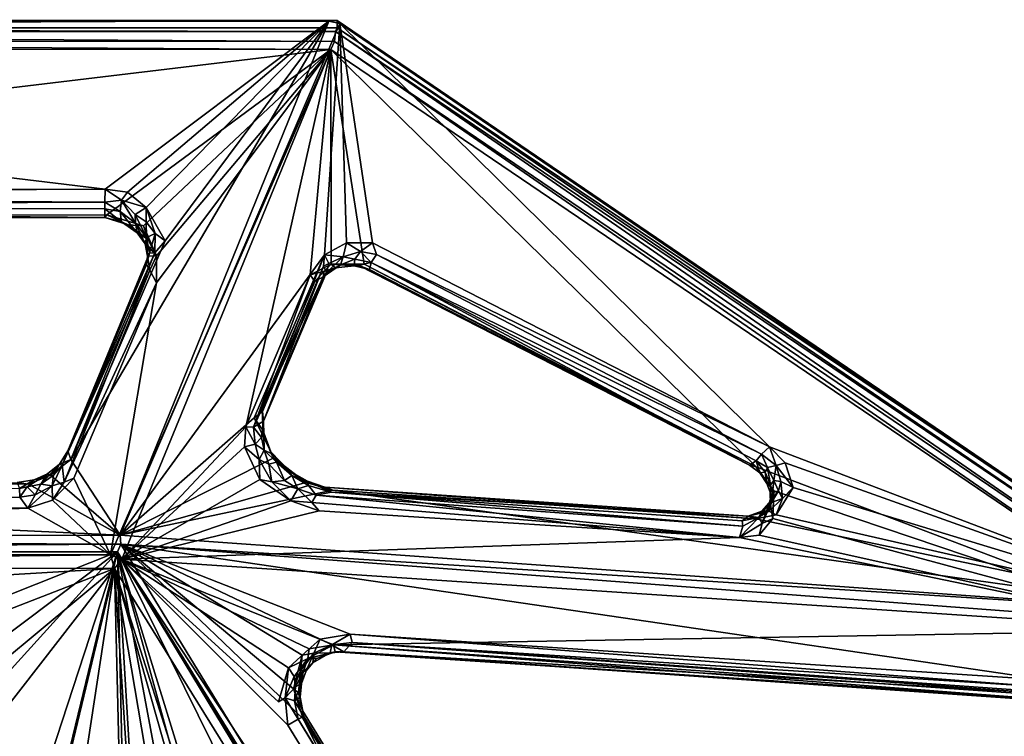
# Model space of a CAD drawing. Units: inches. Extents: x -2 to 322, y -6 to 178.
# Drawn here: x 94 to 99, y 87 to 91 of the extents above; entities that cross this region are included whole.
import ezdxf

# ---------------------------------------------------------------- set-up
doc = ezdxf.new("R2010")
doc.units = ezdxf.units.IN
doc.header["$MEASUREMENT"] = 0
doc.layers.add('SEAT-FRAME', color=5, linetype='Continuous')
doc.layers.add('SEAT-SEAT', color=5, linetype='Continuous')

# ---------------------------------------------------------------- blocks, each defined once
blk = doc.blocks.new('LMGE20_HAM_0T')
at = {"layer": 'SEAT-FRAME'}
for points in [[(2.9907, 6.5825, 28.2391), (-6.1356, 10.0476, 0.2363), (-7.1329, 10.9137, 0.2362)], [(2.1317, 7.3879, 28.6192), (2.9907, 6.5825, 28.2391), (-7.1329, 10.9137, 0.2362)], [(-6.125, 10.0317, 0.2364), (-6.1356, 10.0476, 0.2363), (2.9957, 6.5555, 28.2341)], [(2.9957, 6.5555, 28.2341), (-6.1356, 10.0476, 0.2363), (2.9907, 6.5825, 28.2391)], [(-6.125, 10.0317, 0.2364), (2.9957, 6.5555, 28.2341), (2.5963, 6.0839, 28.3059)], [(-6.5971, 9.5607, 0.2363), (2.5718, 6.078, 28.3131), (1.6945, 6.8954, 28.7007)], [(2.5718, 6.078, 28.3131), (-6.5971, 9.5607, 0.2363), (-6.5794, 9.5506, 0.2364)], [(2.5963, 6.0839, 28.3059), (2.5718, 6.078, 28.3131), (-6.5794, 9.5506, 0.2364)]]:
    blk.add_3dface(points, dxfattribs=at)
at = {"layer": 'SEAT-FRAME', "invisible_edges": 1}
blk.add_3dface([(-6.5794, 9.5506, 0.2364), (-6.125, 10.0317, 0.2364), (2.5963, 6.0839, 28.3059)], dxfattribs=at)
at = {"layer": 'SEAT-SEAT'}
for points in [[(-7.3809, 3.7459, 32.3054), (-7.3478, 3.7446, 32.3964), (-4.6359, 7.7776, 32.9166)], [(-4.6359, 7.7776, 32.9166), (-4.6348, 7.7659, 32.8692), (-7.3809, 3.7459, 32.3054)], [(-7.3809, 3.7459, 32.3054), (-4.6348, 7.7659, 32.8692), (-7.3675, 3.7572, 32.2589)], [(-4.6348, 7.7659, 32.8692), (-5.403, 5.7496, 32.1462), (-7.3675, 3.7572, 32.2589)], [(-7.3478, 3.7446, 32.3964), (-4.6067, 7.7635, 33.0129), (-4.6359, 7.7776, 32.9166)], [(-7.3299, 3.7373, 32.4158), (-4.6067, 7.7635, 33.0129), (-7.3478, 3.7446, 32.3964)], [(-4.57, 7.7314, 33.0403), (-4.6067, 7.7635, 33.0129), (-7.3299, 3.7373, 32.4158)], [(-4.6348, 7.7659, 32.8692), (-5.3288, 5.8224, 32.137), (-5.403, 5.7496, 32.1462)], [(-5.2156, 5.8602, 32.0799), (-5.3288, 5.8224, 32.137), (-4.6348, 7.7659, 32.8692)], [(-5.0878, 5.7816, 31.9416), (-5.2156, 5.8602, 32.0799), (-4.6348, 7.7659, 32.8692)], [(-4.9946, 2.7395, 29.9749), (-5.2029, 3.7246, 30.7419), (-4.6348, 7.7659, 32.8692)], [(-5.2029, 3.7246, 30.7419), (-5.069, 5.6867, 31.8745), (-4.6348, 7.7659, 32.8692)], [(-4.6348, 7.7659, 32.8692), (-5.069, 5.6867, 31.8745), (-5.0878, 5.7816, 31.9416)], [(-4.9946, 2.7395, 29.9749), (-4.6348, 7.7659, 32.8692), (-4.9522, 2.7421, 29.951)], [(-4.5702, 7.7995, 32.8599), (-4.3218, 7.0433, 32.3312), (-4.9522, 2.7421, 29.951)], [(-4.9522, 2.7421, 29.951), (-4.6348, 7.7659, 32.8692), (-4.5702, 7.7995, 32.8599)], [(-7.2843, 3.7324, 32.4327), (-4.57, 7.7314, 33.0403), (-7.3299, 3.7373, 32.4158)], [(-4.5535, 7.686, 33.0326), (-4.57, 7.7314, 33.0403), (-7.2843, 3.7324, 32.4327)], [(-7.2469, 3.7154, 32.4219), (-4.5535, 7.686, 33.0326), (-7.2843, 3.7324, 32.4327)], [(-7.2469, 3.7154, 32.4219), (-5.3108, 5.6891, 32.3078), (-4.5535, 7.686, 33.0326)], [(-4.5535, 7.686, 33.0326), (-5.3108, 5.6891, 32.3078), (-5.2002, 5.7699, 32.2813)], [(-4.5535, 7.686, 33.0326), (-5.2002, 5.7699, 32.2813), (-5.0712, 5.7657, 32.1901)], [(-4.5535, 7.686, 33.0326), (-5.0712, 5.7657, 32.1901), (-4.9934, 5.703, 32.0992)], [(-4.9934, 5.703, 32.0992), (-4.9829, 5.6115, 32.0287), (-4.5535, 7.686, 33.0326)], [(-4.5535, 7.686, 33.0326), (-4.9829, 5.6115, 32.0287), (-4.8819, 2.746, 30.1774)], [(-4.8819, 2.746, 30.1774), (-4.4849, 3.7278, 30.636), (-4.5535, 7.686, 33.0326)], [(-4.4849, 3.7278, 30.636), (-4.2565, 6.9564, 32.4982), (-4.5535, 7.686, 33.0326)], [(-4.1801, 3.5838, 30.2344), (-4.1533, 3.5902, 30.3377), (1.5833, 7.1219, 30.5755)], [(-4.1801, 3.5838, 30.2344), (1.5833, 7.1219, 30.5755), (-4.141, 3.5882, 30.2056)], [(-4.1533, 3.5902, 30.3377), (1.5629, 7.091, 30.659), (1.5833, 7.1219, 30.5755)], [(1.5629, 7.091, 30.659), (-4.1533, 3.5902, 30.3377), (1.6003, 7.0822, 30.6988)], [(-4.1533, 3.5902, 30.3377), (-4.1396, 3.5638, 30.3744), (1.6003, 7.0822, 30.6988)], [(1.5833, 7.1219, 30.5755), (1.5875, 7.1091, 30.5319), (-4.141, 3.5882, 30.2056)], [(-4.141, 3.5882, 30.2056), (1.5875, 7.1091, 30.5319), (-0.918, 5.2048, 30.1667)], [(1.6003, 7.0822, 30.6988), (-4.1396, 3.5638, 30.3744), (1.5902, 7.0168, 30.7074)], [(-4.9522, 2.7421, 29.951), (-4.3218, 7.0433, 32.3312), (-4.535, 3.8055, 30.4622)], [(1.6516, 7.0518, 30.7182), (-4.8819, 2.746, 30.1774), (-0.8756, 5.1706, 30.3881)], [(1.6516, 7.0518, 30.7182), (-4.1129, 3.517, 30.3896), (-4.8819, 2.746, 30.1774)], [(-4.3218, 7.0433, 32.3312), (-4.29, 7.0163, 32.3269), (-4.535, 3.8055, 30.4622)], [(1.6516, 7.0518, 30.7182), (1.5902, 7.0168, 30.7074), (-4.1129, 3.517, 30.3896)], [(-4.535, 3.8055, 30.4622), (-4.29, 7.0163, 32.3269), (-4.4957, 3.8154, 30.4939)], [(-4.29, 7.0163, 32.3269), (-4.2689, 6.9999, 32.3381), (-4.4957, 3.8154, 30.4939)], [(-4.2689, 6.9999, 32.3381), (-4.2648, 6.9405, 32.3261), (-4.4957, 3.8154, 30.4939)], [(-4.1396, 3.5638, 30.3744), (-4.1129, 3.517, 30.3896), (1.5902, 7.0168, 30.7074)], [(-4.2384, 6.9357, 32.4541), (-4.2565, 6.9564, 32.4982), (-4.4849, 3.7278, 30.636)], [(-4.4526, 3.7762, 30.5651), (-4.2648, 6.9405, 32.3261), (-4.2313, 6.955, 32.4184)], [(-4.2384, 6.9357, 32.4541), (-4.4526, 3.7762, 30.5651), (-4.2313, 6.955, 32.4184)], [(-4.4957, 3.8154, 30.4939), (-4.2648, 6.9405, 32.3261), (-4.4526, 3.7762, 30.5651)], [(-4.4528, 3.7357, 30.5931), (-4.2384, 6.9357, 32.4541), (-4.4849, 3.7278, 30.636)], [(-4.4528, 3.7357, 30.5931), (-4.4526, 3.7762, 30.5651), (-4.2384, 6.9357, 32.4541)], [(-5.2156, 5.8602, 32.0799), (-5.3177, 5.7807, 32.1371), (-5.3288, 5.8224, 32.137)], [(-5.2423, 5.8024, 32.1038), (-5.3177, 5.7807, 32.1371), (-5.2156, 5.8602, 32.0799)], [(-5.1647, 5.8101, 32.0331), (-5.2423, 5.8024, 32.1038), (-5.2156, 5.8602, 32.0799)], [(-5.2156, 5.8602, 32.0799), (-5.0878, 5.7816, 31.9416), (-5.1647, 5.8101, 32.0331)], [(-5.3288, 5.8224, 32.137), (-5.3177, 5.7807, 32.1371), (-5.403, 5.7496, 32.1462)], [(-5.2481, 5.7711, 32.133), (-5.3177, 5.7807, 32.1371), (-5.2423, 5.8024, 32.1038)], [(-5.1997, 5.7913, 32.0798), (-5.2481, 5.7711, 32.133), (-5.2423, 5.8024, 32.1038)], [(-5.1997, 5.7913, 32.0798), (-5.2423, 5.8024, 32.1038), (-5.1647, 5.8101, 32.0331)], [(-5.1997, 5.7913, 32.0798), (-5.1647, 5.8101, 32.0331), (-5.1448, 5.7595, 32.0423)], [(-5.1647, 5.8101, 32.0331), (-5.1058, 5.747, 31.9543), (-5.1448, 5.7595, 32.0423)], [(-5.0878, 5.7816, 31.9416), (-5.1058, 5.747, 31.9543), (-5.1647, 5.8101, 32.0331)], [(-5.3696, 5.7139, 32.1471), (-5.403, 5.7496, 32.1462), (-5.3177, 5.7807, 32.1371)], [(-5.3077, 5.7417, 32.1579), (-5.3696, 5.7139, 32.1471), (-5.3177, 5.7807, 32.1371)], [(-5.3177, 5.7807, 32.1371), (-5.2481, 5.7711, 32.133), (-5.3077, 5.7417, 32.1579)], [(-5.2002, 5.7699, 32.2813), (-5.3108, 5.6891, 32.3078), (-5.2337, 5.7386, 32.2582)], [(-5.2481, 5.7711, 32.133), (-5.2272, 5.7555, 32.1639), (-5.3077, 5.7417, 32.1579)], [(-5.3077, 5.7417, 32.1579), (-5.2272, 5.7555, 32.1639), (-5.2863, 5.731, 32.1828)], [(-5.2272, 5.7555, 32.1639), (-5.2337, 5.7386, 32.2582), (-5.2863, 5.731, 32.1828)], [(-5.19, 5.7638, 32.117), (-5.2481, 5.7711, 32.133), (-5.1997, 5.7913, 32.0798)], [(-5.19, 5.7638, 32.117), (-5.2272, 5.7555, 32.1639), (-5.2481, 5.7711, 32.133)], [(-5.2002, 5.7699, 32.2813), (-5.2337, 5.7386, 32.2582), (-5.1939, 5.7533, 32.2315)], [(-5.1939, 5.7533, 32.2315), (-5.2337, 5.7386, 32.2582), (-5.2272, 5.7555, 32.1639)], [(-5.19, 5.7638, 32.117), (-5.1351, 5.7543, 32.1994), (-5.2272, 5.7555, 32.1639)], [(-5.1351, 5.7543, 32.1994), (-5.1939, 5.7533, 32.2315), (-5.2272, 5.7555, 32.1639)], [(-5.0712, 5.7657, 32.1901), (-5.2002, 5.7699, 32.2813), (-5.1351, 5.7543, 32.1994)], [(-5.1351, 5.7543, 32.1994), (-5.2002, 5.7699, 32.2813), (-5.1939, 5.7533, 32.2315)], [(-5.1542, 5.7573, 32.0721), (-5.19, 5.7638, 32.117), (-5.1997, 5.7913, 32.0798)], [(-5.1997, 5.7913, 32.0798), (-5.1448, 5.7595, 32.0423), (-5.1542, 5.7573, 32.0721)], [(-5.1542, 5.7573, 32.0721), (-5.1091, 5.7379, 32.142), (-5.19, 5.7638, 32.117)], [(-5.1091, 5.7379, 32.142), (-5.1351, 5.7543, 32.1994), (-5.19, 5.7638, 32.117)], [(-5.1056, 5.7151, 32.0006), (-5.1542, 5.7573, 32.0721), (-5.1448, 5.7595, 32.0423)], [(-5.1542, 5.7573, 32.0721), (-5.1056, 5.7151, 32.0006), (-5.076, 5.7016, 32.0802)], [(-5.076, 5.7016, 32.0802), (-5.1091, 5.7379, 32.142), (-5.1542, 5.7573, 32.0721)], [(-5.1058, 5.747, 31.9543), (-5.1056, 5.7151, 32.0006), (-5.1448, 5.7595, 32.0423)], [(-5.0485, 5.716, 32.123), (-5.0712, 5.7657, 32.1901), (-5.1351, 5.7543, 32.1994)], [(-5.1091, 5.7379, 32.142), (-5.0485, 5.716, 32.123), (-5.1351, 5.7543, 32.1994)], [(-5.069, 5.6867, 31.8745), (-5.1058, 5.747, 31.9543), (-5.0878, 5.7816, 31.9416)], [(-5.0485, 5.716, 32.123), (-4.9934, 5.703, 32.0992), (-5.0712, 5.7657, 32.1901)], [(-7.3675, 3.7572, 32.2589), (-5.403, 5.7496, 32.1462), (-6.3508, 3.9089, 31.6499)], [(-6.3508, 3.9089, 31.6499), (-5.403, 5.7496, 32.1462), (-6.2959, 3.9281, 31.661)], [(-5.403, 5.7496, 32.1462), (-5.3696, 5.7139, 32.1471), (-6.2959, 3.9281, 31.661)], [(-6.2959, 3.9281, 31.661), (-5.3696, 5.7139, 32.1471), (-6.2582, 3.9033, 31.6903)], [(-5.3383, 5.6891, 32.1754), (-6.2582, 3.9033, 31.6903), (-5.3696, 5.7139, 32.1471)], [(-5.3077, 5.7417, 32.1579), (-5.3383, 5.6891, 32.1754), (-5.3696, 5.7139, 32.1471)], [(-5.2863, 5.731, 32.1828), (-5.3383, 5.6891, 32.1754), (-5.3077, 5.7417, 32.1579)], [(-5.3383, 5.6891, 32.1754), (-5.2863, 5.731, 32.1828), (-5.2831, 5.7051, 32.2617)], [(-5.2337, 5.7386, 32.2582), (-5.3108, 5.6891, 32.3078), (-5.2831, 5.7051, 32.2617)], [(-5.2831, 5.7051, 32.2617), (-5.2863, 5.731, 32.1828), (-5.2337, 5.7386, 32.2582)], [(-5.0485, 5.716, 32.123), (-5.1091, 5.7379, 32.142), (-5.076, 5.7016, 32.0802)], [(-5.1058, 5.747, 31.9543), (-5.0825, 5.6508, 31.9152), (-5.1056, 5.7151, 32.0006)], [(-5.0825, 5.6508, 31.9152), (-5.1058, 5.747, 31.9543), (-5.069, 5.6867, 31.8745)], [(-5.1056, 5.7151, 32.0006), (-5.0825, 5.6508, 31.9152), (-5.076, 5.7016, 32.0802)], [(-5.0485, 5.716, 32.123), (-5.076, 5.7016, 32.0802), (-4.9829, 5.6115, 32.0287)], [(-4.9934, 5.703, 32.0992), (-5.0485, 5.716, 32.123), (-4.9829, 5.6115, 32.0287)], [(-6.2507, 3.8701, 31.8225), (-5.3108, 5.6891, 32.3078), (-7.2469, 3.7154, 32.4219)], [(-5.3383, 5.6891, 32.1754), (-5.3189, 5.6582, 32.2624), (-6.2582, 3.9033, 31.6903)], [(-5.3189, 5.6582, 32.2624), (-5.3108, 5.6891, 32.3078), (-6.2507, 3.8701, 31.8225)], [(-5.2831, 5.7051, 32.2617), (-5.3189, 5.6582, 32.2624), (-5.3383, 5.6891, 32.1754)], [(-5.3108, 5.6891, 32.3078), (-5.3189, 5.6582, 32.2624), (-5.2831, 5.7051, 32.2617)], [(-5.069, 5.6867, 31.8745), (-5.217, 3.6888, 30.7668), (-5.0825, 5.6508, 31.9152)], [(-5.2029, 3.7246, 30.7419), (-5.217, 3.6888, 30.7668), (-5.069, 5.6867, 31.8745)], [(-5.076, 5.7016, 32.0802), (-5.0825, 5.6508, 31.9152), (-5.0604, 5.6236, 31.9861)], [(-5.076, 5.7016, 32.0802), (-5.0361, 5.6263, 32.022), (-4.9829, 5.6115, 32.0287)], [(-5.076, 5.7016, 32.0802), (-5.0604, 5.6236, 31.9861), (-5.0361, 5.6263, 32.022)], [(-5.3189, 5.6582, 32.2624), (-6.2257, 3.8957, 31.772), (-6.2582, 3.9033, 31.6903)], [(-6.2453, 3.8457, 31.7891), (-5.3189, 5.6582, 32.2624), (-6.2507, 3.8701, 31.8225)], [(-6.2257, 3.8957, 31.772), (-5.3189, 5.6582, 32.2624), (-6.2453, 3.8457, 31.7891)], [(-5.217, 3.6888, 30.7668), (-5.1933, 3.7169, 30.8755), (-5.0825, 5.6508, 31.9152)], [(-5.1933, 3.7169, 30.8755), (-5.0604, 5.6236, 31.9861), (-5.0825, 5.6508, 31.9152)], [(-5.0604, 5.6236, 31.9861), (-5.1933, 3.7169, 30.8755), (-5.0361, 5.6263, 32.022)], [(-5.1933, 3.7169, 30.8755), (-5.1801, 3.6486, 30.8727), (-5.0361, 5.6263, 32.022)], [(-5.0361, 5.6263, 32.022), (-5.1801, 3.6486, 30.8727), (-4.9829, 5.6115, 32.0287)], [(-5.1801, 3.6486, 30.8727), (-5.1455, 3.6286, 30.8817), (-4.9829, 5.6115, 32.0287)], [(-5.1455, 3.6286, 30.8817), (-5.1068, 3.6622, 30.8983), (-4.9829, 5.6115, 32.0287)], [(-4.9829, 5.6115, 32.0287), (-5.1068, 3.6622, 30.8983), (-4.8819, 2.746, 30.1774)], [(-4.9522, 2.7421, 29.951), (-4.141, 3.5882, 30.2056), (-0.918, 5.2048, 30.1667)], [(-4.9522, 2.7421, 29.951), (-0.918, 5.2048, 30.1667), (-4.9165, 2.7267, 29.9391)], [(-0.918, 5.2048, 30.1667), (-0.9518, 5.157, 30.1627), (-4.9165, 2.7267, 29.9391)], [(-0.8756, 5.1706, 30.3881), (-4.8819, 2.746, 30.1774), (-4.8397, 2.7121, 30.1622)], [(-4.8397, 2.7121, 30.1622), (-3.5579, 3.121, 30.1906), (-0.8756, 5.1706, 30.3881)], [(-0.9518, 5.157, 30.1627), (-1.5135, 4.4068, 30.0966), (-4.9165, 2.7267, 29.9391)], [(-1.5135, 4.4068, 30.0966), (-3.5847, 3.1355, 29.9793), (-4.9165, 2.7267, 29.9391)], [(-6.2959, 3.9281, 31.661), (-6.3097, 3.8531, 31.6263), (-6.3508, 3.9089, 31.6499)], [(-6.2959, 3.9281, 31.661), (-6.2582, 3.9033, 31.6903), (-6.3097, 3.8531, 31.6263)], [(-6.3508, 3.9089, 31.6499), (-6.3503, 3.7885, 31.5737), (-7.3675, 3.7572, 32.2589)], [(-6.3508, 3.9089, 31.6499), (-6.3097, 3.8531, 31.6263), (-6.3503, 3.7885, 31.5737)], [(-6.2582, 3.9033, 31.6903), (-6.2742, 3.8273, 31.6499), (-6.3097, 3.8531, 31.6263)], [(-6.2742, 3.8273, 31.6499), (-6.2582, 3.9033, 31.6903), (-6.2436, 3.824, 31.7288)], [(-6.2436, 3.824, 31.7288), (-6.2582, 3.9033, 31.6903), (-6.2257, 3.8957, 31.772)], [(-6.2257, 3.8957, 31.772), (-6.2453, 3.8457, 31.7891), (-6.2436, 3.824, 31.7288)], [(-6.2517, 3.7171, 31.7258), (-6.2507, 3.8701, 31.8225), (-7.2469, 3.7154, 32.4219)], [(-6.3503, 3.7885, 31.5737), (-6.3097, 3.8531, 31.6263), (-6.2853, 3.7724, 31.5791)], [(-6.3097, 3.8531, 31.6263), (-6.2742, 3.8273, 31.6499), (-6.2853, 3.7724, 31.5791)], [(-6.2453, 3.8457, 31.7891), (-6.2507, 3.8701, 31.8225), (-6.2517, 3.7171, 31.7258)], [(-6.2453, 3.8457, 31.7891), (-6.2517, 3.7171, 31.7258), (-6.2436, 3.824, 31.7288)], [(-6.2742, 3.8273, 31.6499), (-6.2484, 3.7608, 31.6366), (-6.2853, 3.7724, 31.5791)], [(-6.2436, 3.824, 31.7288), (-6.2484, 3.7608, 31.6366), (-6.2742, 3.8273, 31.6499)], [(-6.2436, 3.824, 31.7288), (-6.2517, 3.7171, 31.7258), (-6.2339, 3.738, 31.6747)], [(-6.2484, 3.7608, 31.6366), (-6.2436, 3.824, 31.7288), (-6.2339, 3.738, 31.6747)], [(-4.535, 3.8055, 30.4622), (-4.5119, 3.6672, 30.3687), (-4.9522, 2.7421, 29.951)], [(-4.535, 3.8055, 30.4622), (-4.4957, 3.8154, 30.4939), (-4.4844, 3.7199, 30.4345)], [(-4.5119, 3.6672, 30.3687), (-4.535, 3.8055, 30.4622), (-4.4844, 3.7199, 30.4345)], [(-4.4844, 3.7199, 30.4345), (-4.4957, 3.8154, 30.4939), (-4.4526, 3.7762, 30.5651)], [(-7.3854, -3.782, 32.305), (-7.3474, -3.8113, 32.3982), (-7.3809, 3.7459, 32.3054)], [(-7.3854, -3.782, 32.305), (-7.3809, 3.7459, 32.3054), (-7.3779, 3.7065, 32.2539)], [(-7.3779, 3.7065, 32.2539), (-7.3809, 3.7459, 32.3054), (-7.3675, 3.7572, 32.2589)], [(-7.3474, -3.8113, 32.3982), (-7.3478, 3.7446, 32.3964), (-7.3809, 3.7459, 32.3054)], [(-7.3779, 3.7065, 32.2539), (-7.3675, 3.7572, 32.2589), (-4.9946, 2.7395, 29.9749)], [(-6.3503, 3.7885, 31.5737), (-6.2944, 3.6864, 31.4723), (-7.3675, 3.7572, 32.2589)], [(-7.3675, 3.7572, 32.2589), (-6.2944, 3.6864, 31.4723), (-4.9946, 2.7395, 29.9749)], [(-7.3299, 3.7373, 32.4158), (-7.3478, 3.7446, 32.3964), (-7.3474, -3.8113, 32.3982)], [(-6.2944, 3.6864, 31.4723), (-6.3503, 3.7885, 31.5737), (-6.2853, 3.7724, 31.5791)], [(-6.2546, 3.7072, 31.5076), (-6.2944, 3.6864, 31.4723), (-6.2853, 3.7724, 31.5791)], [(-6.2546, 3.7072, 31.5076), (-6.2853, 3.7724, 31.5791), (-6.2119, 3.6959, 31.5547)], [(-6.2119, 3.6959, 31.5547), (-6.2853, 3.7724, 31.5791), (-6.2484, 3.7608, 31.6366)], [(-6.2119, 3.6959, 31.5547), (-6.2484, 3.7608, 31.6366), (-6.1919, 3.6799, 31.5817)], [(-6.2339, 3.738, 31.6747), (-6.1919, 3.6799, 31.5817), (-6.2484, 3.7608, 31.6366)], [(-4.4482, 3.7125, 30.502), (-4.4844, 3.7199, 30.4345), (-4.4526, 3.7762, 30.5651)], [(-4.4526, 3.7762, 30.5651), (-4.4528, 3.7357, 30.5931), (-4.4482, 3.7125, 30.502)], [(-7.3775, -3.771, 32.2528), (-7.3854, -3.782, 32.305), (-7.3779, 3.7065, 32.2539)], [(-5.3448, 2.5098, 30.3098), (-6.3598, 2.9482, 31.278), (-7.3779, 3.7065, 32.2539)], [(-7.3779, 3.7065, 32.2539), (-6.5987, 2.6693, 31.5126), (-7.3775, -3.771, 32.2528)], [(-4.9946, 2.7395, 29.9749), (-5.3448, 2.5098, 30.3098), (-7.3779, 3.7065, 32.2539)], [(-6.5133, 2.8596, 31.4296), (-6.5851, 2.7725, 31.4941), (-7.3779, 3.7065, 32.2539)], [(-6.3598, 2.9482, 31.278), (-6.5133, 2.8596, 31.4296), (-7.3779, 3.7065, 32.2539)], [(-6.5851, 2.7725, 31.4941), (-6.5987, 2.6693, 31.5126), (-7.3779, 3.7065, 32.2539)], [(-7.3309, -3.8029, 32.4157), (-7.3299, 3.7373, 32.4158), (-7.3474, -3.8113, 32.3982)], [(-7.2843, 3.7324, 32.4327), (-7.3299, 3.7373, 32.4158), (-7.3309, -3.8029, 32.4157)], [(-7.2916, -3.7936, 32.4317), (-7.2843, 3.7324, 32.4327), (-7.3309, -3.8029, 32.4157)], [(-7.2469, 3.7154, 32.4219), (-7.2843, 3.7324, 32.4327), (-7.2916, -3.7936, 32.4317)], [(-7.2531, -3.787, 32.4274), (-7.2469, 3.7154, 32.4219), (-7.2916, -3.7936, 32.4317)], [(-7.2531, -3.787, 32.4274), (-6.4656, -2.797, 31.668), (-7.2469, 3.7154, 32.4219)], [(-6.2517, 3.7171, 31.7258), (-7.2469, 3.7154, 32.4219), (-6.2024, 3.6198, 31.631)], [(-4.8819, 2.746, 30.1774), (-5.4972, 3.3224, 30.9559), (-7.2469, 3.7154, 32.4219)], [(-7.2469, 3.7154, 32.4219), (-6.1639, 2.9067, 31.3806), (-4.9029, 2.694, 30.1818)], [(-6.4656, -2.797, 31.668), (-6.4807, 2.6765, 31.6845), (-7.2469, 3.7154, 32.4219)], [(-5.4972, 3.3224, 30.9559), (-6.2024, 3.6198, 31.631), (-7.2469, 3.7154, 32.4219)], [(-6.4807, 2.6765, 31.6845), (-6.4296, 2.8469, 31.6381), (-7.2469, 3.7154, 32.4219)], [(-6.4296, 2.8469, 31.6381), (-6.2901, 2.9068, 31.4989), (-7.2469, 3.7154, 32.4219)], [(-7.2469, 3.7154, 32.4219), (-6.2901, 2.9068, 31.4989), (-6.1639, 2.9067, 31.3806)], [(-7.2469, 3.7154, 32.4219), (-4.9029, 2.694, 30.1818), (-4.8819, 2.746, 30.1774)], [(-6.2419, 3.6827, 31.4601), (-6.2944, 3.6864, 31.4723), (-6.2546, 3.7072, 31.5076)], [(-6.2119, 3.6959, 31.5547), (-6.2419, 3.6827, 31.4601), (-6.2546, 3.7072, 31.5076)], [(-6.2517, 3.7171, 31.7258), (-6.2188, 3.6857, 31.6553), (-6.2339, 3.738, 31.6747)], [(-6.2024, 3.6198, 31.631), (-6.2188, 3.6857, 31.6553), (-6.2517, 3.7171, 31.7258)], [(-6.2339, 3.738, 31.6747), (-6.2188, 3.6857, 31.6553), (-6.1919, 3.6799, 31.5817)], [(-5.2444, 3.6072, 30.7291), (-5.2029, 3.7246, 30.7419), (-5.2381, 3.5995, 30.6857)], [(-5.217, 3.6888, 30.7668), (-5.2029, 3.7246, 30.7419), (-5.2444, 3.6072, 30.7291)], [(-5.2444, 3.6072, 30.7291), (-5.224, 3.6127, 30.8059), (-5.1933, 3.7169, 30.8755)], [(-5.1933, 3.7169, 30.8755), (-5.217, 3.6888, 30.7668), (-5.2444, 3.6072, 30.7291)], [(-5.2381, 3.5995, 30.6857), (-5.2029, 3.7246, 30.7419), (-4.9946, 2.7395, 29.9749)], [(-5.224, 3.6127, 30.8059), (-5.1801, 3.6486, 30.8727), (-5.1933, 3.7169, 30.8755)], [(-4.8819, 2.746, 30.1774), (-4.4667, 3.615, 30.5653), (-4.4849, 3.7278, 30.636)], [(-4.5119, 3.6672, 30.3687), (-4.4844, 3.7199, 30.4345), (-4.4471, 3.6367, 30.3526)], [(-4.4528, 3.7357, 30.5931), (-4.4849, 3.7278, 30.636), (-4.4217, 3.6093, 30.5232)], [(-4.4217, 3.6093, 30.5232), (-4.4849, 3.7278, 30.636), (-4.4667, 3.615, 30.5653)], [(-4.4471, 3.6367, 30.3526), (-4.4844, 3.7199, 30.4345), (-4.4482, 3.7125, 30.502)], [(-4.4528, 3.7357, 30.5931), (-4.4217, 3.6093, 30.5232), (-4.4219, 3.6503, 30.5117)], [(-4.4528, 3.7357, 30.5931), (-4.4219, 3.6503, 30.5117), (-4.4482, 3.7125, 30.502)], [(-4.4482, 3.7125, 30.502), (-4.4019, 3.6328, 30.4476), (-4.4471, 3.6367, 30.3526)], [(-4.4482, 3.7125, 30.502), (-4.4219, 3.6503, 30.5117), (-4.4019, 3.6328, 30.4476)], [(-6.2944, 3.6864, 31.4723), (-5.5378, 3.3604, 30.7386), (-4.9946, 2.7395, 29.9749)], [(-5.5674, 3.399, 30.8094), (-5.5378, 3.3604, 30.7386), (-6.2944, 3.6864, 31.4723)], [(-6.2419, 3.6827, 31.4601), (-5.5674, 3.399, 30.8094), (-6.2944, 3.6864, 31.4723)], [(-6.2419, 3.6827, 31.4601), (-6.2119, 3.6959, 31.5547), (-5.5221, 3.4036, 30.9159)], [(-5.5674, 3.399, 30.8094), (-6.2419, 3.6827, 31.4601), (-5.5221, 3.4036, 30.9159)], [(-6.2188, 3.6857, 31.6553), (-6.1712, 3.6416, 31.5911), (-6.1919, 3.6799, 31.5817)], [(-6.1712, 3.6416, 31.5911), (-6.2188, 3.6857, 31.6553), (-6.2024, 3.6198, 31.631)], [(-6.1919, 3.6799, 31.5817), (-5.5221, 3.4036, 30.9159), (-6.2119, 3.6959, 31.5547)], [(-5.4952, 3.3579, 30.9459), (-5.5221, 3.4036, 30.9159), (-6.1919, 3.6799, 31.5817)], [(-6.1712, 3.6416, 31.5911), (-5.4952, 3.3579, 30.9459), (-6.1919, 3.6799, 31.5817)], [(-5.1068, 3.6622, 30.8983), (-5.1537, 3.5311, 30.8472), (-4.8819, 2.746, 30.1774)], [(-5.1455, 3.6286, 30.8817), (-5.1537, 3.5311, 30.8472), (-5.1068, 3.6622, 30.8983)], [(-4.9522, 2.7421, 29.951), (-4.5119, 3.6672, 30.3687), (-4.4378, 3.5829, 30.293)], [(-4.4378, 3.5829, 30.293), (-4.5119, 3.6672, 30.3687), (-4.4471, 3.6367, 30.3526)], [(-6.2024, 3.6198, 31.631), (-5.4952, 3.3579, 30.9459), (-6.1712, 3.6416, 31.5911)], [(-5.4972, 3.3224, 30.9559), (-5.4952, 3.3579, 30.9459), (-6.2024, 3.6198, 31.631)], [(-5.2706, 3.5352, 30.7829), (-5.224, 3.6127, 30.8059), (-5.2444, 3.6072, 30.7291)], [(-5.224, 3.6127, 30.8059), (-5.2706, 3.5352, 30.7829), (-5.2084, 3.5629, 30.8422)], [(-5.2084, 3.5629, 30.8422), (-5.1801, 3.6486, 30.8727), (-5.224, 3.6127, 30.8059)], [(-5.1455, 3.6286, 30.8817), (-5.1801, 3.6486, 30.8727), (-5.2084, 3.5629, 30.8422)], [(-5.1537, 3.5311, 30.8472), (-5.1455, 3.6286, 30.8817), (-5.2084, 3.5629, 30.8422)], [(-4.3788, 3.5203, 30.4793), (-4.4667, 3.615, 30.5653), (-4.8819, 2.746, 30.1774)], [(-4.3788, 3.5203, 30.4793), (-4.4217, 3.6093, 30.5232), (-4.4667, 3.615, 30.5653)], [(-4.4019, 3.6328, 30.4476), (-4.3641, 3.6021, 30.4003), (-4.4471, 3.6367, 30.3526)], [(-4.4471, 3.6367, 30.3526), (-4.364, 3.5755, 30.2858), (-4.4378, 3.5829, 30.293)], [(-4.4471, 3.6367, 30.3526), (-4.3641, 3.6021, 30.4003), (-4.364, 3.5755, 30.2858)], [(-4.3591, 3.5879, 30.442), (-4.4219, 3.6503, 30.5117), (-4.4217, 3.6093, 30.5232)], [(-4.4219, 3.6503, 30.5117), (-4.3591, 3.5879, 30.442), (-4.4019, 3.6328, 30.4476)], [(-4.4217, 3.6093, 30.5232), (-4.3788, 3.5203, 30.4793), (-4.3384, 3.5457, 30.4506)], [(-4.3384, 3.5457, 30.4506), (-4.3591, 3.5879, 30.442), (-4.4217, 3.6093, 30.5232)], [(-4.3641, 3.6021, 30.4003), (-4.4019, 3.6328, 30.4476), (-4.3591, 3.5879, 30.442)], [(-4.9946, 2.7395, 29.9749), (-5.3521, 3.4511, 30.6697), (-5.2381, 3.5995, 30.6857)], [(-5.2923, 3.5235, 30.6848), (-5.2381, 3.5995, 30.6857), (-5.3521, 3.4511, 30.6697)], [(-5.2444, 3.6072, 30.7291), (-5.2923, 3.5235, 30.6848), (-5.2706, 3.5352, 30.7829)], [(-5.2444, 3.6072, 30.7291), (-5.2381, 3.5995, 30.6857), (-5.2923, 3.5235, 30.6848)], [(-5.2706, 3.5352, 30.7829), (-5.2475, 3.5015, 30.828), (-5.2084, 3.5629, 30.8422)], [(-5.2084, 3.5629, 30.8422), (-5.2475, 3.5015, 30.828), (-5.242, 3.4428, 30.8337)], [(-5.2084, 3.5629, 30.8422), (-5.242, 3.4428, 30.8337), (-5.1537, 3.5311, 30.8472)], [(-4.2811, 3.5434, 30.2213), (-4.141, 3.5882, 30.2056), (-4.9522, 2.7421, 29.951)], [(-4.4378, 3.5829, 30.293), (-4.2811, 3.5434, 30.2213), (-4.9522, 2.7421, 29.951)], [(-4.4378, 3.5829, 30.293), (-4.364, 3.5755, 30.2858), (-4.2811, 3.5434, 30.2213)], [(-4.3641, 3.6021, 30.4003), (-4.3054, 3.5792, 30.3696), (-4.364, 3.5755, 30.2858)], [(-4.3641, 3.6021, 30.4003), (-4.3591, 3.5879, 30.442), (-4.3054, 3.5792, 30.3696)], [(-4.3054, 3.5792, 30.3696), (-4.2415, 3.5732, 30.345), (-4.364, 3.5755, 30.2858)], [(-4.364, 3.5755, 30.2858), (-4.2628, 3.5661, 30.2492), (-4.2811, 3.5434, 30.2213)], [(-4.3054, 3.5792, 30.3696), (-4.3591, 3.5879, 30.442), (-4.2901, 3.5524, 30.4114)], [(-4.3591, 3.5879, 30.442), (-4.3384, 3.5457, 30.4506), (-4.2901, 3.5524, 30.4114)], [(-4.2415, 3.5732, 30.345), (-4.3054, 3.5792, 30.3696), (-4.2253, 3.5481, 30.3872)], [(-4.3054, 3.5792, 30.3696), (-4.2901, 3.5524, 30.4114), (-4.2253, 3.5481, 30.3872)], [(-4.1801, 3.5838, 30.2344), (-4.141, 3.5882, 30.2056), (-4.2811, 3.5434, 30.2213)], [(-4.2811, 3.5434, 30.2213), (-4.2628, 3.5661, 30.2492), (-4.1801, 3.5838, 30.2344)], [(-4.2415, 3.5732, 30.345), (-4.1533, 3.5902, 30.3377), (-4.1801, 3.5838, 30.2344)], [(-4.2253, 3.5481, 30.3872), (-4.1533, 3.5902, 30.3377), (-4.2415, 3.5732, 30.345)], [(-4.2393, 3.5039, 30.409), (-4.1396, 3.5638, 30.3744), (-4.2253, 3.5481, 30.3872)], [(-4.1396, 3.5638, 30.3744), (-4.2393, 3.5039, 30.409), (-4.1129, 3.517, 30.3896)], [(-4.1396, 3.5638, 30.3744), (-4.1533, 3.5902, 30.3377), (-4.2253, 3.5481, 30.3872)], [(-5.2706, 3.5352, 30.7829), (-5.381, 3.4379, 30.6985), (-5.3318, 3.4646, 30.7925)], [(-5.2923, 3.5235, 30.6848), (-5.381, 3.4379, 30.6985), (-5.2706, 3.5352, 30.7829)], [(-5.381, 3.4379, 30.6985), (-5.2923, 3.5235, 30.6848), (-5.3521, 3.4511, 30.6697)], [(-5.2475, 3.5015, 30.828), (-5.2706, 3.5352, 30.7829), (-5.3318, 3.4646, 30.7925)], [(-4.8819, 2.746, 30.1774), (-5.1537, 3.5311, 30.8472), (-5.252, 3.3872, 30.8289)], [(-5.242, 3.4428, 30.8337), (-5.252, 3.3872, 30.8289), (-5.1537, 3.5311, 30.8472)], [(-4.2199, 3.4732, 30.4028), (-4.3788, 3.5203, 30.4793), (-4.8819, 2.746, 30.1774)], [(-4.3384, 3.5457, 30.4506), (-4.3788, 3.5203, 30.4793), (-4.2393, 3.5039, 30.409)], [(-4.2393, 3.5039, 30.409), (-4.3788, 3.5203, 30.4793), (-4.2199, 3.4732, 30.4028)], [(-4.2901, 3.5524, 30.4114), (-4.3384, 3.5457, 30.4506), (-4.2393, 3.5039, 30.409)], [(-4.2253, 3.5481, 30.3872), (-4.2901, 3.5524, 30.4114), (-4.2393, 3.5039, 30.409)], [(-5.3229, 3.429, 30.8307), (-5.2475, 3.5015, 30.828), (-5.3318, 3.4646, 30.7925)], [(-5.3229, 3.429, 30.8307), (-5.242, 3.4428, 30.8337), (-5.2475, 3.5015, 30.828)], [(-4.9946, 2.7395, 29.9749), (-5.5378, 3.3604, 30.7386), (-5.3521, 3.4511, 30.6697)], [(-5.3521, 3.4511, 30.6697), (-5.5378, 3.3604, 30.7386), (-5.381, 3.4379, 30.6985)], [(-5.381, 3.4379, 30.6985), (-5.5378, 3.3604, 30.7386), (-5.4806, 3.4008, 30.7492)], [(-5.4806, 3.4008, 30.7492), (-5.46, 3.4058, 30.8339), (-5.381, 3.4379, 30.6985)], [(-5.46, 3.4058, 30.8339), (-5.3722, 3.4396, 30.7916), (-5.381, 3.4379, 30.6985)], [(-5.46, 3.4058, 30.8339), (-5.3886, 3.4071, 30.8459), (-5.3722, 3.4396, 30.7916)], [(-5.3318, 3.4646, 30.7925), (-5.3886, 3.4071, 30.8459), (-5.3229, 3.429, 30.8307)], [(-5.3886, 3.4071, 30.8459), (-5.3318, 3.4646, 30.7925), (-5.3722, 3.4396, 30.7916)], [(-5.3886, 3.4071, 30.8459), (-5.345, 3.3832, 30.8569), (-5.3229, 3.429, 30.8307)], [(-5.3722, 3.4396, 30.7916), (-5.3318, 3.4646, 30.7925), (-5.381, 3.4379, 30.6985)], [(-5.242, 3.4428, 30.8337), (-5.3229, 3.429, 30.8307), (-5.345, 3.3832, 30.8569)], [(-5.345, 3.3832, 30.8569), (-5.252, 3.3872, 30.8289), (-5.242, 3.4428, 30.8337)], [(-5.5221, 3.4036, 30.9159), (-5.46, 3.4058, 30.8339), (-5.5674, 3.399, 30.8094)], [(-5.4806, 3.4008, 30.7492), (-5.5674, 3.399, 30.8094), (-5.46, 3.4058, 30.8339)], [(-5.5378, 3.3604, 30.7386), (-5.5674, 3.399, 30.8094), (-5.4806, 3.4008, 30.7492)], [(-5.5221, 3.4036, 30.9159), (-5.4469, 3.3944, 30.8718), (-5.46, 3.4058, 30.8339)], [(-5.5221, 3.4036, 30.9159), (-5.4952, 3.3579, 30.9459), (-5.4469, 3.3944, 30.8718)], [(-5.4952, 3.3579, 30.9459), (-5.4153, 3.3649, 30.888), (-5.4469, 3.3944, 30.8718)], [(-5.4469, 3.3944, 30.8718), (-5.3886, 3.4071, 30.8459), (-5.46, 3.4058, 30.8339)], [(-5.4469, 3.3944, 30.8718), (-5.4153, 3.3649, 30.888), (-5.3886, 3.4071, 30.8459)], [(-5.345, 3.3832, 30.8569), (-5.3886, 3.4071, 30.8459), (-5.4153, 3.3649, 30.888)], [(-5.4153, 3.3649, 30.888), (-5.4034, 3.3163, 30.8893), (-5.345, 3.3832, 30.8569)], [(-5.252, 3.3872, 30.8289), (-5.4034, 3.3163, 30.8893), (-4.8819, 2.746, 30.1774)], [(-5.4034, 3.3163, 30.8893), (-5.252, 3.3872, 30.8289), (-5.345, 3.3832, 30.8569)], [(-5.4153, 3.3649, 30.888), (-5.4952, 3.3579, 30.9459), (-5.4972, 3.3224, 30.9559)], [(-5.4153, 3.3649, 30.888), (-5.4972, 3.3224, 30.9559), (-5.4034, 3.3163, 30.8893)], [(-5.4034, 3.3163, 30.8893), (-5.4972, 3.3224, 30.9559), (-4.8819, 2.746, 30.1774)], [(-4.9165, 2.7267, 29.9391), (-3.5847, 3.1355, 29.9793), (-3.6408, 3.0761, 29.9709)], [(-3.6273, 3.0555, 30.1881), (-3.5579, 3.121, 30.1906), (-4.8397, 2.7121, 30.1622)], [(-3.6408, 3.0761, 29.9709), (-3.6751, 2.9585, 29.9595), (-4.9165, 2.7267, 29.9391)], [(-3.6342, 2.9161, 30.1699), (-3.6273, 3.0555, 30.1881), (-4.8397, 2.7121, 30.1622)], [(-6.5133, 2.8596, 31.4296), (-6.3598, 2.9482, 31.278), (-6.3937, 2.9016, 31.3265)], [(-6.3937, 2.9016, 31.3265), (-6.3598, 2.9482, 31.278), (-6.3036, 2.8997, 31.2389)], [(-6.3598, 2.9482, 31.278), (-5.3448, 2.5098, 30.3098), (-6.3036, 2.8997, 31.2389)], [(-3.6751, 2.9585, 29.9595), (-3.6048, 2.8047, 29.9447), (-4.9165, 2.7267, 29.9391)], [(-6.4476, 2.8593, 31.3997), (-6.5133, 2.8596, 31.4296), (-6.3937, 2.9016, 31.3265)], [(-6.3744, 2.8613, 31.3882), (-6.4476, 2.8593, 31.3997), (-6.3937, 2.9016, 31.3265)], [(-6.4296, 2.8469, 31.6381), (-6.3665, 2.8666, 31.5678), (-6.2901, 2.9068, 31.4989)], [(-6.3448, 2.8542, 31.4967), (-6.2901, 2.9068, 31.4989), (-6.397, 2.8183, 31.5517)], [(-6.397, 2.8183, 31.5517), (-6.2901, 2.9068, 31.4989), (-6.3665, 2.8666, 31.5678)], [(-6.3937, 2.9016, 31.3265), (-6.3022, 2.8754, 31.2832), (-6.3744, 2.8613, 31.3882)], [(-6.3036, 2.8997, 31.2389), (-6.3022, 2.8754, 31.2832), (-6.3937, 2.9016, 31.3265)], [(-6.2887, 2.8662, 31.4116), (-6.2901, 2.9068, 31.4989), (-6.3448, 2.8542, 31.4967)], [(-6.3036, 2.8997, 31.2389), (-5.3856, 2.4967, 30.3854), (-6.3022, 2.8754, 31.2832)], [(-5.3448, 2.5098, 30.3098), (-5.3856, 2.4967, 30.3854), (-6.3036, 2.8997, 31.2389)], [(-6.2236, 2.877, 31.3992), (-6.2901, 2.9068, 31.4989), (-6.2887, 2.8662, 31.4116)], [(-6.2236, 2.877, 31.3992), (-6.1639, 2.9067, 31.3806), (-6.2901, 2.9068, 31.4989)], [(-6.2493, 2.8611, 31.3634), (-6.2236, 2.877, 31.3992), (-6.2887, 2.8662, 31.4116)], [(-6.2236, 2.877, 31.3992), (-6.2493, 2.8611, 31.3634), (-5.3193, 2.4702, 30.4778)], [(-6.1639, 2.9067, 31.3806), (-6.2236, 2.877, 31.3992), (-5.239, 2.4786, 30.4762)], [(-5.239, 2.4786, 30.4762), (-6.2236, 2.877, 31.3992), (-5.3193, 2.4702, 30.4778)], [(-6.1639, 2.9067, 31.3806), (-5.2577, 2.5242, 30.5134), (-4.9029, 2.694, 30.1818)], [(-5.2577, 2.5242, 30.5134), (-6.1639, 2.9067, 31.3806), (-5.239, 2.4786, 30.4762)], [(-4.8397, 2.7121, 30.1622), (-3.5741, 2.7944, 30.158), (-3.6342, 2.9161, 30.1699)], [(-6.5485, 2.7458, 31.4872), (-6.5851, 2.7725, 31.4941), (-6.5133, 2.8596, 31.4296)], [(-6.5485, 2.7458, 31.4872), (-6.5133, 2.8596, 31.4296), (-6.4812, 2.8082, 31.4536)], [(-6.4812, 2.8082, 31.4536), (-6.5133, 2.8596, 31.4296), (-6.4476, 2.8593, 31.3997)], [(-6.4812, 2.8082, 31.4536), (-6.4476, 2.8593, 31.3997), (-6.3744, 2.8613, 31.3882)], [(-6.4415, 2.8095, 31.4761), (-6.4812, 2.8082, 31.4536), (-6.3744, 2.8613, 31.3882)], [(-6.4807, 2.6765, 31.6845), (-6.4331, 2.7755, 31.6186), (-6.4296, 2.8469, 31.6381)], [(-6.3744, 2.8613, 31.3882), (-6.3448, 2.8542, 31.4967), (-6.4415, 2.8095, 31.4761)], [(-6.3448, 2.8542, 31.4967), (-6.397, 2.8183, 31.5517), (-6.4415, 2.8095, 31.4761)], [(-6.4296, 2.8469, 31.6381), (-6.4331, 2.7755, 31.6186), (-6.3665, 2.8666, 31.5678)], [(-6.397, 2.8183, 31.5517), (-6.3665, 2.8666, 31.5678), (-6.4331, 2.7755, 31.6186)], [(-6.3744, 2.8613, 31.3882), (-6.3022, 2.8754, 31.2832), (-6.2887, 2.8662, 31.4116)], [(-6.2887, 2.8662, 31.4116), (-6.3448, 2.8542, 31.4967), (-6.3744, 2.8613, 31.3882)], [(-6.2493, 2.8611, 31.3634), (-6.3022, 2.8754, 31.2832), (-5.3193, 2.4702, 30.4778)], [(-6.3022, 2.8754, 31.2832), (-5.3856, 2.4967, 30.3854), (-5.3193, 2.4702, 30.4778)], [(-6.2887, 2.8662, 31.4116), (-6.3022, 2.8754, 31.2832), (-6.2493, 2.8611, 31.3634)], [(-6.4415, 2.8095, 31.4761), (-6.4957, 2.7387, 31.5106), (-6.5485, 2.7458, 31.4872)], [(-6.4812, 2.8082, 31.4536), (-6.4415, 2.8095, 31.4761), (-6.5485, 2.7458, 31.4872)], [(-6.4415, 2.8095, 31.4761), (-6.397, 2.8183, 31.5517), (-6.4957, 2.7387, 31.5106)], [(-6.397, 2.8183, 31.5517), (-6.4481, 2.7454, 31.5952), (-6.4957, 2.7387, 31.5106)], [(-6.4481, 2.7454, 31.5952), (-6.397, 2.8183, 31.5517), (-6.4331, 2.7755, 31.6186)], [(-3.6048, 2.8047, 29.9447), (-3.5338, 2.7574, 29.9391), (-4.9165, 2.7267, 29.9391)], [(-3.5071, 2.7454, 30.1533), (-3.5741, 2.7944, 30.158), (-4.8397, 2.7121, 30.1622)], [(-6.5851, 2.7725, 31.4941), (-6.5485, 2.7458, 31.4872), (-6.5987, 2.6693, 31.5126)], [(-6.5485, 2.7458, 31.4872), (-6.5385, 2.6672, 31.515), (-6.5987, 2.6693, 31.5126)], [(-6.5485, 2.7458, 31.4872), (-6.4957, 2.7387, 31.5106), (-6.5385, 2.6672, 31.515)], [(-6.4481, 2.7454, 31.5952), (-6.4675, 2.6678, 31.6391), (-6.5082, 2.6685, 31.5409)], [(-6.4957, 2.7387, 31.5106), (-6.4481, 2.7454, 31.5952), (-6.5082, 2.6685, 31.5409)], [(-6.4807, 2.6765, 31.6845), (-6.4675, 2.6678, 31.6391), (-6.4331, 2.7755, 31.6186)], [(-6.4481, 2.7454, 31.5952), (-6.4331, 2.7755, 31.6186), (-6.4675, 2.6678, 31.6391)], [(-4.9522, 2.7421, 29.951), (-4.977, -2.7789, 29.9586), (-4.9946, 2.7395, 29.9749)], [(-4.9173, -2.7896, 29.9389), (-4.977, -2.7789, 29.9586), (-4.9522, 2.7421, 29.951)], [(-4.9165, 2.7267, 29.9391), (-4.9173, -2.7896, 29.9389), (-4.9522, 2.7421, 29.951)], [(-4.9165, 2.7267, 29.9391), (-3.5338, 2.7574, 29.9391), (-0.0347, 1.5419, 29.7917)], [(-4.8819, 2.746, 30.1774), (-4.9029, 2.694, 30.1818), (-4.8397, 2.7121, 30.1622)], [(-0.7826, 2.0931, 30.0735), (-3.5071, 2.7454, 30.1533), (-4.8397, 2.7121, 30.1622)], [(-6.5385, 2.6672, 31.515), (-6.4957, 2.7387, 31.5106), (-6.5082, 2.6685, 31.5409)], [(-5.2715, 2.4161, 30.2408), (-5.3448, 2.5098, 30.3098), (-4.9946, 2.7395, 29.9749)], [(-5.2304, 2.3137, 30.2003), (-5.2715, 2.4161, 30.2408), (-4.9946, 2.7395, 29.9749)], [(-4.9946, 2.7395, 29.9749), (-4.977, -2.7789, 29.9586), (-5.2353, -2.4277, 30.2041)], [(-5.2304, 2.3137, 30.2003), (-4.9946, 2.7395, 29.9749), (-5.2353, -2.4277, 30.2041)], [(-4.9165, 2.7267, 29.9391), (-4.616, 1.9704, 29.9283), (-4.9173, -2.7896, 29.9389)], [(-0.5156, 1.2877, 29.8109), (-4.3246, 2.1902, 29.9244), (-4.9165, 2.7267, 29.9391)], [(-0.0347, 1.5419, 29.7917), (-0.5156, 1.2877, 29.8109), (-4.9165, 2.7267, 29.9391)], [(-4.9165, 2.7267, 29.9391), (-4.3246, 2.1902, 29.9244), (-4.4691, 2.1319, 29.9284)], [(-4.9165, 2.7267, 29.9391), (-4.4691, 2.1319, 29.9284), (-4.616, 1.9704, 29.9283)], [(-4.8425, -2.789, 30.1632), (-4.8397, 2.7121, 30.1622), (-4.9029, 2.694, 30.1818)], [(-4.8425, -2.789, 30.1632), (-4.5545, -2.0673, 30.151), (-4.8397, 2.7121, 30.1622)], [(-4.5545, -2.0673, 30.151), (-4.5709, 2.0232, 30.1539), (-4.8397, 2.7121, 30.1622)], [(-4.8397, 2.7121, 30.1622), (-4.1618, 2.1871, 30.139), (0.0338, 1.5412, 30.0163)], [(0.0338, 1.5412, 30.0163), (-0.7826, 2.0931, 30.0735), (-4.8397, 2.7121, 30.1622)], [(-4.4033, 2.1894, 30.1489), (-4.1618, 2.1871, 30.139), (-4.8397, 2.7121, 30.1622)], [(-4.8397, 2.7121, 30.1622), (-4.5709, 2.0232, 30.1539), (-4.4033, 2.1894, 30.1489)], [(-6.5987, 2.6693, 31.5126), (-6.596, -2.8125, 31.5069), (-7.3775, -3.771, 32.2528)], [(-6.5987, 2.6693, 31.5126), (-6.5385, 2.6672, 31.515), (-6.5726, -2.7341, 31.5089)], [(-6.596, -2.8125, 31.5069), (-6.5987, 2.6693, 31.5126), (-6.5726, -2.7341, 31.5089)], [(-6.5726, -2.7341, 31.5089), (-6.5385, 2.6672, 31.515), (-6.5163, -2.7068, 31.5325)], [(-6.5163, -2.7068, 31.5325), (-6.5385, 2.6672, 31.515), (-6.5082, 2.6685, 31.5409)], [(-6.5163, -2.7068, 31.5325), (-6.5082, 2.6685, 31.5409), (-6.4675, 2.6678, 31.6391)], [(-6.4674, -2.7369, 31.6341), (-6.5163, -2.7068, 31.5325), (-6.4675, 2.6678, 31.6391)], [(-6.4674, -2.7369, 31.6341), (-6.4807, 2.6765, 31.6845), (-6.4656, -2.797, 31.668)], [(-6.4674, -2.7369, 31.6341), (-6.4675, 2.6678, 31.6391), (-6.4807, 2.6765, 31.6845)], [(-5.2577, 2.5242, 30.5134), (-5.1565, 2.4247, 30.4167), (-4.9029, 2.694, 30.1818)], [(-5.1565, 2.4247, 30.4167), (-5.1195, 2.3111, 30.3781), (-4.9029, 2.694, 30.1818)], [(-4.9029, 2.694, 30.1818), (-5.1195, 2.3111, 30.3781), (-4.9218, -2.7896, 30.198)], [(-4.8861, -2.8142, 30.1798), (-4.9029, 2.694, 30.1818), (-4.9218, -2.7896, 30.198)], [(-4.8861, -2.8142, 30.1798), (-4.8425, -2.789, 30.1632), (-4.9029, 2.694, 30.1818)], [(-5.239, 2.4786, 30.4762), (-5.1565, 2.4247, 30.4167), (-5.2577, 2.5242, 30.5134)], [(-5.3448, 2.5098, 30.3098), (-5.323, 2.457, 30.3298), (-5.3856, 2.4967, 30.3854)], [(-5.3856, 2.4967, 30.3854), (-5.323, 2.457, 30.3298), (-5.3193, 2.4702, 30.4778)], [(-5.3448, 2.5098, 30.3098), (-5.2715, 2.4161, 30.2408), (-5.323, 2.457, 30.3298)], [(-5.3193, 2.4702, 30.4778), (-5.323, 2.457, 30.3298), (-5.2718, 2.4305, 30.4168)], [(-5.3193, 2.4702, 30.4778), (-5.223, 2.4234, 30.4301), (-5.239, 2.4786, 30.4762)], [(-5.2718, 2.4305, 30.4168), (-5.223, 2.4234, 30.4301), (-5.3193, 2.4702, 30.4778)], [(-5.223, 2.4234, 30.4301), (-5.1565, 2.4247, 30.4167), (-5.239, 2.4786, 30.4762)], [(-5.231, 2.3705, 30.3787), (-5.2718, 2.4305, 30.4168), (-5.323, 2.457, 30.3298)], [(-5.2783, 2.4013, 30.2886), (-5.231, 2.3705, 30.3787), (-5.323, 2.457, 30.3298)], [(-5.2715, 2.4161, 30.2408), (-5.2783, 2.4013, 30.2886), (-5.323, 2.457, 30.3298)], [(-5.231, 2.3705, 30.3787), (-5.223, 2.4234, 30.4301), (-5.2718, 2.4305, 30.4168)], [(-5.223, 2.4234, 30.4301), (-5.231, 2.3705, 30.3787), (-5.1811, 2.3442, 30.39)], [(-5.1195, 2.3111, 30.3781), (-5.1565, 2.4247, 30.4167), (-5.223, 2.4234, 30.4301)], [(-5.1195, 2.3111, 30.3781), (-5.223, 2.4234, 30.4301), (-5.1811, 2.3442, 30.39)], [(-5.2715, 2.4161, 30.2408), (-5.2501, 2.3394, 30.2431), (-5.2783, 2.4013, 30.2886)], [(-5.231, 2.3705, 30.3787), (-5.2783, 2.4013, 30.2886), (-5.2183, 2.3071, 30.3449)], [(-5.2783, 2.4013, 30.2886), (-5.2501, 2.3394, 30.2431), (-5.2183, 2.3071, 30.3449)], [(-5.2304, 2.3137, 30.2003), (-5.2501, 2.3394, 30.2431), (-5.2715, 2.4161, 30.2408)], [(-5.2381, 2.2617, 30.2342), (-5.2108, 2.2722, 30.3444), (-5.2501, 2.3394, 30.2431)], [(-5.2501, 2.3394, 30.2431), (-5.2304, 2.3137, 30.2003), (-5.2381, 2.2617, 30.2342)], [(-5.2108, 2.2722, 30.3444), (-5.2183, 2.3071, 30.3449), (-5.2501, 2.3394, 30.2431)], [(-5.2183, 2.3071, 30.3449), (-5.1811, 2.3442, 30.39), (-5.231, 2.3705, 30.3787)], [(-5.17, 2.2738, 30.3749), (-5.1811, 2.3442, 30.39), (-5.2183, 2.3071, 30.3449)], [(-5.17, 2.2738, 30.3749), (-5.1195, 2.3111, 30.3781), (-5.1811, 2.3442, 30.39)], [(-5.2381, 2.2617, 30.2342), (-5.2304, 2.3137, 30.2003), (-5.2353, -2.4277, 30.2041)], [(-5.2108, 2.2722, 30.3444), (-5.17, 2.2738, 30.3749), (-5.2183, 2.3071, 30.3449)], [(-5.1195, 2.3111, 30.3781), (-5.17, 2.2738, 30.3749), (-5.1674, -2.342, 30.3764)], [(-5.1199, -2.3803, 30.3784), (-5.1195, 2.3111, 30.3781), (-5.1674, -2.342, 30.3764)], [(-5.1195, 2.3111, 30.3781), (-5.1199, -2.3803, 30.3784), (-4.9218, -2.7896, 30.198)], [(-5.17, 2.2738, 30.3749), (-5.2108, 2.2722, 30.3444), (-5.1674, -2.342, 30.3764)]]:
    blk.add_3dface(points, dxfattribs=at)
for points, invisible_edges in [([(-4.364, 3.5755, 30.2858), (-4.2415, 3.5732, 30.345), (-4.2628, 3.5661, 30.2492)], 2), ([(-4.2415, 3.5732, 30.345), (-4.1801, 3.5838, 30.2344), (-4.2628, 3.5661, 30.2492)], 12), ([(-4.1129, 3.517, 30.3896), (-4.2199, 3.4732, 30.4028), (-4.8819, 2.746, 30.1774)], 1), ([(-4.2199, 3.4732, 30.4028), (-4.1129, 3.517, 30.3896), (-4.2393, 3.5039, 30.409)], 1)]:
    blk.add_3dface(points, dxfattribs=dict(at, invisible_edges=invisible_edges))

msp = doc.modelspace()

# ---------------------------------------------------------------- block references
at = {"rotation": 270}
msp.add_blockref('LMGE20_HAM_0T', (92.168, 83.1186), dxfattribs=at)

doc.saveas('drawing.dxf')
